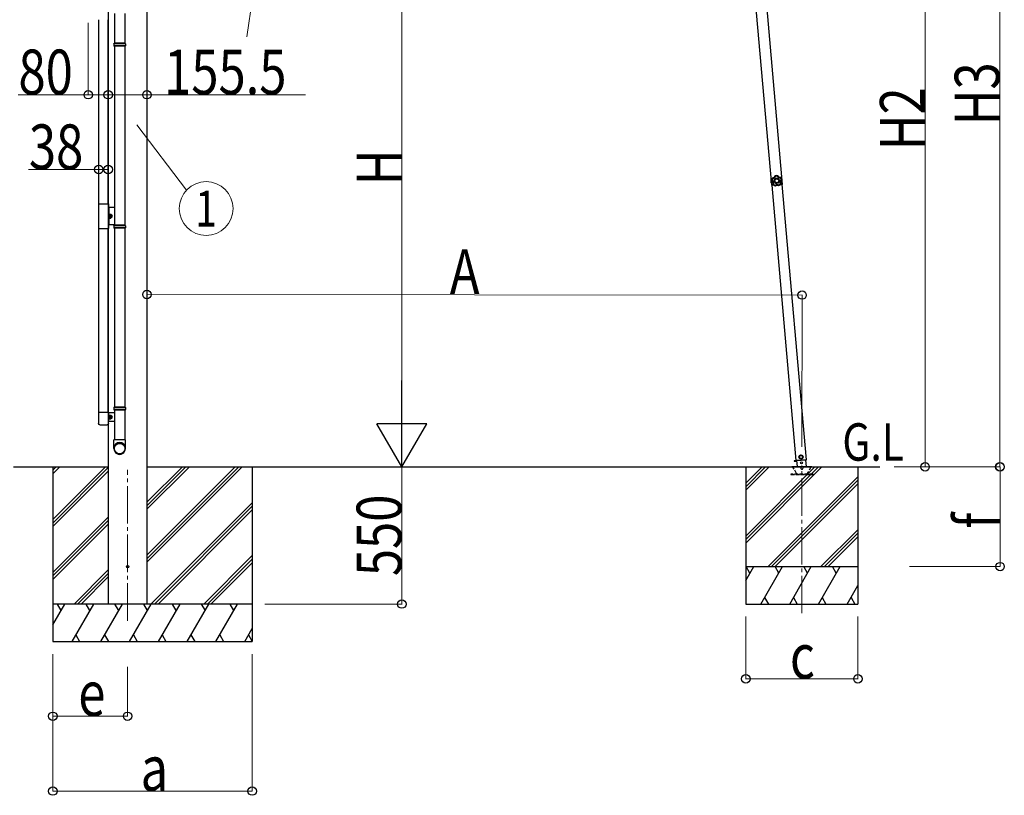
# Model space of a CAD drawing. Units: millimetres. Extents: x 0 to 33640, y 0 to 23760.
# Drawn here: x 2036 to 5987, y 4122 to 7232 of the extents above; entities that cross this region are included whole.
import ezdxf
from ezdxf.enums import TextEntityAlignment as Align

# ---------------------------------------------------------------- set-up
doc = ezdxf.new("R2010")
doc.units = ezdxf.units.MM
doc.linetypes.add('YCENTER_1', pattern=[13, 10, -1, 1, -1])
doc.linetypes.add('YHIDDEN_1', pattern=[4, 3, -1])
for name, color, linetype, lineweight in [('USER1', 3, 'Continuous', 13), ('YKK_12', 2, 'Continuous', 13), ('YKK_13', 4, 'Continuous', 30), ('YKK_A1', 4, 'Continuous', 30), ('YKK_D', 6, 'Continuous', 13)]:
    doc.layers.add(name, color=color, linetype=linetype, lineweight=lineweight)
doc.styles.add('text-b', font='extslim2.shx', dxfattribs={"width": 0.8, "bigfont": 'extfont2.shx'})

msp = doc.modelspace()

# ---------------------------------------------------------------- linework, layer by layer
at = {"layer": 'YKK_12', "linetype": 'YCENTER_1', "ltscale": 15}
for p, q in [((2469.4, 4822.3), (2469.4, 5427.9)), ((5174.6, 4852.2), (5175, 5444.2))]:
    msp.add_line(p, q, dxfattribs=at)
at = {"layer": 'YKK_13', "linetype": 'ByBlock', "ltscale": 0.5}
for p, q in [((2416.6, 7256.7), (2416.6, 7137.7)), ((2458.6, 7256.7), (2458.6, 7137.7)), ((2414.6, 7135.7), (2415.6, 7137.7)), ((2414.6, 7135.7), (2414.6, 7127.7)), ((2460.6, 7135.7), (2414.6, 7135.7)), ((2414.6, 7127.7), (2415.6, 7125.7)), ((2460.6, 7127.7), (2414.6, 7127.7)), ((2459.6, 7137.7), (2415.6, 7137.7)), ((2459.6, 7125.7), (2415.6, 7125.7)), ((2416.6, 7125.7), (2416.6, 6408.4)), ((2458.6, 7125.7), (2458.6, 6408.4)), ((2460.6, 7135.7), (2459.6, 7137.7)), ((2460.6, 7127.7), (2459.6, 7125.7)), ((2460.6, 7135.7), (2460.6, 7127.7)), ((2414.6, 6406.4), (2415.6, 6408.4)), ((2414.6, 6406.4), (2414.6, 6398.4)), ((2460.6, 6406.4), (2414.6, 6406.4)), ((2459.6, 6408.4), (2415.6, 6408.4)), ((2460.6, 6406.4), (2459.6, 6408.4)), ((2460.6, 6406.4), (2460.6, 6398.4)), ((2414.6, 6398.4), (2415.6, 6396.4)), ((2460.6, 6398.4), (2414.6, 6398.4)), ((2459.6, 6396.4), (2415.6, 6396.4)), ((2416.6, 6396.4), (2416.6, 5679.2)), ((2458.6, 6396.4), (2458.6, 5679.2)), ((2460.6, 6398.4), (2459.6, 6396.4)), ((2414.6, 5677.2), (2415.6, 5679.2)), ((2414.6, 5677.2), (2414.6, 5669.2)), ((2460.6, 5677.2), (2414.6, 5677.2)), ((2460.6, 5669.2), (2414.6, 5669.2)), ((2414.6, 5669.2), (2415.6, 5667.2)), ((2459.6, 5679.2), (2415.6, 5679.2)), ((2459.6, 5667.2), (2415.6, 5667.2)), ((2416.6, 5667.2), (2416.6, 5547.2)), ((2458.6, 5667.2), (2458.6, 5547.2)), ((2460.6, 5677.2), (2459.6, 5679.2)), ((2460.6, 5669.2), (2459.6, 5667.2)), ((2460.6, 5677.2), (2460.6, 5669.2)), ((2414.6, 5512.5), (2414.6, 5547.2)), ((2460.6, 5547.2), (2414.6, 5547.2)), ((2460.6, 5512.5), (2460.6, 5547.2))]:
    msp.add_line(p, q, dxfattribs=at)
at = {"layer": 'YKK_13'}
for p, q in [((5050.9, 6591.1), (5051.6, 6591.2)), ((5050.9, 6591.1), (5051.3, 6584.6)), ((5051.8, 6578.2), (5051.3, 6584.6)), ((5051.6, 6591.2), (5052.5, 6578.2)), ((5051.8, 6578.2), (5052.5, 6578.2)), ((2392.6, 5656.9), (2352.6, 5656.9)), ((2352.6, 5656.9), (2352.6, 5613.2)), ((2392.6, 5613.2), (2392.6, 5656.9)), ((2358.1, 5607.7), (2387.1, 5607.7))]:
    msp.add_line(p, q, dxfattribs=at)
at = {"layer": 'YKK_13', "linetype": 'Continuous'}
for p, q in [((2352.6, 6493.7), (2352.6, 6395.7)), ((2352.6, 6493.7), (2392.6, 6493.7)), ((2392.6, 6493.7), (2392.6, 6395.7)), ((2352.6, 6395.7), (2392.6, 6395.7))]:
    msp.add_line(p, q, dxfattribs=at)
at = {"layer": 'YKK_13', "linetype": 'Continuous', "ltscale": 0.5}
for p, q in [((2416.6, 6479.7), (2392.6, 6479.7)), ((2394.1, 6479.7), (2394.1, 6409.7)), ((2395.7, 6452.4), (2394.1, 6452.4)), ((2395.7, 6437), (2395.7, 6452.4)), ((2395.7, 6451.2), (2396.3, 6452.2)), ((2395.7, 6438.2), (2395.7, 6451.2)), ((2396.3, 6452.2), (2401.7, 6452.2)), ((2396.3, 6448.4), (2401.7, 6448.4)), ((2396.3, 6440.9), (2401.7, 6440.9)), ((2402.2, 6451.2), (2401.7, 6452.2)), ((2402.2, 6438.2), (2402.2, 6451.2)), ((2416.6, 6409.7), (2392.6, 6409.7)), ((2395.7, 6437), (2394.1, 6437)), ((2395.7, 6438.2), (2396.3, 6437.2)), ((2396.3, 6437.2), (2401.7, 6437.2)), ((2402.2, 6438.2), (2401.7, 6437.2)), ((2416.6, 5656.2), (2392.6, 5656.2)), ((2394.1, 5621.2), (2394.1, 5656.2)), ((2416.6, 5621.2), (2392.6, 5621.2)), ((2395.7, 5646.4), (2394.1, 5646.4)), ((2395.7, 5631), (2394.1, 5631)), ((2395.7, 5646.4), (2395.7, 5631)), ((2395.7, 5645.2), (2396.3, 5646.2)), ((2395.7, 5645.2), (2395.7, 5632.2)), ((2395.7, 5632.2), (2396.3, 5631.2)), ((2396.3, 5646.2), (2401.7, 5646.2)), ((2396.3, 5642.4), (2401.7, 5642.4)), ((2396.3, 5634.9), (2401.7, 5634.9)), ((2396.3, 5631.2), (2401.7, 5631.2)), ((2402.2, 5645.2), (2401.7, 5646.2)), ((2402.2, 5632.2), (2401.7, 5631.2)), ((2402.2, 5645.2), (2402.2, 5632.2)), ((5143.3, 5463.4), (5153.2, 5464.3)), ((5153.2, 5464.3), (5143.3, 5463.4)), ((5143.3, 5463.4), (5143.5, 5461.4)), ((5143.3, 5463.4), (5143.5, 5461.4)), ((5153.4, 5462.3), (5143.5, 5461.4)), ((5143.5, 5461.4), (5153.4, 5462.3)), ((5151.8, 5464.5), (5192.6, 5468)), ((5153.2, 5464.6), (5155.3, 5440.4)), ((5170.4, 5486.4), (5164.3, 5482.1)), ((5164.3, 5482.1), (5164.9, 5474.6)), ((5164.9, 5474.6), (5171.7, 5471.4)), ((5177.2, 5483.2), (5170.4, 5486.4)), ((5171.7, 5471.4), (5177.9, 5475.7)), ((5177.9, 5475.7), (5177.2, 5483.2)), ((5193.7, 5439.8), (5191.2, 5467.9))]:
    msp.add_line(p, q, dxfattribs=at)
at = {"layer": 'YKK_13', "ltscale": 5}
for p, q in [((5135, 5440.1), (5215, 5440.1)), ((5135, 5439.1), (5135, 5440.1)), ((5135, 5439.1), (5215, 5439.1)), ((5215, 5440.1), (5215, 5439.1))]:
    msp.add_line(p, q, dxfattribs=at)
at = {"layer": 'YKK_13', "linetype": 'YHIDDEN_1', "ltscale": 5}
for p, q in [((5153.7, 5413.1), (5139, 5438.6)), ((5211, 5438.6), (5196.3, 5413.1)), ((5219.8, 5410.1), (5129.8, 5410.1)), ((5129.8, 5410.1), (5129.8, 5408.1)), ((5129.8, 5408.1), (5219.8, 5408.1)), ((5219.8, 5408.1), (5219.8, 5410.1))]:
    msp.add_line(p, q, dxfattribs=at)
at = {"layer": 'YKK_13', "linetype": 'Continuous', "ltscale": 0.5}
for centre, radius in [((5171.1, 5478.9), 8.5), ((5171.1, 5478.9), 7.7), ((5171.1, 5478.9), 6.5), ((5172.7, 5455.7), 4)]:
    msp.add_circle(centre, radius, dxfattribs=at)
at = {"layer": 'YKK_13'}
msp.add_circle((2469.4, 5039.1), 5, dxfattribs=at)
msp.add_arc((5070.2, 6586), 20, 165.0344, 202.9656, dxfattribs=at)
at = {"layer": 'YKK_13', "linetype": 'Continuous', "ltscale": 0.5}
for centre, radius, start, end in [((2399.1, 6450.3), 3.32, 145.6158, 214.3842), ((2408.2, 6444.7), 12.4, 162.412, 197.588), ((2399.1, 6439), 3.32, 145.6158, 214.3842), ((2398.9, 6450.3), 3.32, 325.6158, 34.3842), ((2389.8, 6444.7), 12.4, 342.412, 17.588), ((2398.9, 6439), 3.32, 325.6158, 34.3842), ((2402.7, 6451.1), 0.5, 180, 265.5883), ((2402.2, 6444.7), 6, 274.4117, 85.5883), ((2402.7, 6438.2), 0.5, 94.4117, 180), ((2399.1, 5644.3), 3.32, 145.6158, 214.3842), ((2408.2, 5638.7), 12.4, 162.412, 197.588), ((2399.1, 5633), 3.32, 145.6158, 214.3842), ((2398.9, 5644.3), 3.32, 325.6158, 34.3842), ((2389.8, 5638.7), 12.4, 342.412, 17.588), ((2398.9, 5633), 3.32, 325.6158, 34.3842), ((2402.7, 5645.1), 0.5, 180, 265.5883), ((2402.7, 5632.2), 0.5, 94.4117, 180), ((2402.2, 5638.7), 6, 274.4117, 85.5883)]:
    msp.add_arc(centre, radius, start, end, dxfattribs=at)
at = {"layer": 'YKK_13', "linetype": 'YHIDDEN_1', "ltscale": 5}
for centre, radius, start, end in [((5138.1, 5438.1), 1, 30, 90), ((5158.9, 5416.1), 6, 210, 270), ((5175, 5434.1), 4.25, 183.3723, 176.6277), ((5191.1, 5416.1), 6, 270, 330), ((5211.9, 5438.1), 1, 90, 150)]:
    msp.add_arc(centre, radius, start, end, dxfattribs=at)
at = {"layer": 'YKK_13', "extrusion": (0, 0, -1)}
for centre, major_axis in [((2358.1, 5613.2), (-3.9, -3.9)), ((2387.1, 5613.2), (3.9, -3.9))]:
    msp.add_ellipse(centre, major_axis=major_axis, ratio=0.997265, start_param=5.499157, end_param=7.067214, dxfattribs=at)
at = {"layer": 'YKK_13', "linetype": 'ByBlock', "ltscale": 0.5}
for centre, major_axis, ratio, start_param, end_param in [((2437.6, 5514.2), (-23, 0), 0.996195, 3.141593, 6.283185), ((2437.6, 5512.5), (-23, 0), 0.996195, 3.141593, 6.283185), ((2437.6, 5512.5), (0, -23.4), 0.981806, 4.712389, 7.853982)]:
    msp.add_ellipse(centre, major_axis=major_axis, ratio=ratio, start_param=start_param, end_param=end_param, dxfattribs=at)
msp.add_ellipse((2437.6, 5512.5), major_axis=(21, 0), ratio=0.996195, dxfattribs=at)
at = {"layer": 'YKK_13'}
for points, knots in [([(5066.8, 6605.7), (5066.6, 6605.1), (5066.4, 6604.6), (5066.2, 6604), (5066, 6603.7), (5065.9, 6603.4), (5065.7, 6603.2), (5065.6, 6602.9), (5065.4, 6602.6), (5065.3, 6602.4), (5064.6, 6601.3), (5063.8, 6600.4), (5062.8, 6599.6), (5061.9, 6598.8), (5060.9, 6598.2), (5059.7, 6597.7), (5059.4, 6597.6), (5059.1, 6597.5), (5058.9, 6597.4), (5058.6, 6597.3), (5058.3, 6597.2), (5058, 6597.1), (5057.4, 6597), (5056.8, 6596.8), (5056.2, 6596.8)], [0, 0, 0, 0, 1, 1, 1, 2, 2, 2, 3, 3, 3, 4, 4, 4, 5, 5, 5, 6, 6, 6, 7, 7, 7, 8, 8, 8, 8]), ([(5056.4, 6596.5), (5057, 6596.6), (5057.6, 6596.7), (5058.2, 6596.8), (5058.5, 6596.9), (5058.8, 6597), (5059.1, 6597.1), (5059.4, 6597.2), (5059.7, 6597.3), (5060, 6597.4), (5060.5, 6597.7), (5061.1, 6598), (5061.6, 6598.3), (5061.8, 6598.4), (5062.1, 6598.6), (5062.3, 6598.8), (5062.6, 6599), (5062.8, 6599.2), (5063.1, 6599.4), (5064, 6600.1), (5064.8, 6601.1), (5065.5, 6602.1), (5065.8, 6602.6), (5066.1, 6603.1), (5066.4, 6603.7), (5066.6, 6604.2), (5066.9, 6604.8), (5067, 6605.4)], [0, 0, 0, 0, 1, 1, 1, 2, 2, 2, 3, 3, 3, 4, 4, 4, 5, 5, 5, 6, 6, 6, 7, 7, 7, 8, 8, 8, 9, 9, 9, 9]), ([(5068.7, 6604.1), (5068.5, 6603.5), (5068.2, 6602.9), (5067.9, 6602.3), (5067.8, 6602), (5067.6, 6601.7), (5067.5, 6601.5), (5067.3, 6601.2), (5067.1, 6600.9), (5066.9, 6600.6), (5066.2, 6599.6), (5065.3, 6598.6), (5064.4, 6597.8), (5064.1, 6597.6), (5063.9, 6597.4), (5063.6, 6597.2), (5063.3, 6597), (5063.1, 6596.8), (5062.8, 6596.7), (5062.3, 6596.3), (5061.7, 6596), (5061.1, 6595.8), (5060.5, 6595.5), (5060, 6595.3), (5059.3, 6595.1), (5058.7, 6594.9), (5058.1, 6594.7), (5057.4, 6594.6)], [0, 0, 0, 0, 1, 1, 1, 2, 2, 2, 3, 3, 3, 4, 4, 4, 5, 5, 5, 6, 6, 6, 7, 7, 7, 8, 8, 8, 9, 9, 9, 9]), ([(5084.8, 6587), (5084.4, 6592.9), (5079.3, 6597.4), (5073.3, 6597), (5067.4, 6596.6), (5062.9, 6591.4), (5063.3, 6585.5), (5063.7, 6579.5), (5068.9, 6575.1), (5074.8, 6575.5), (5080.8, 6575.9), (5085.3, 6581), (5084.8, 6587)], [0, 0, 0, 0, 1, 1, 1, 2, 2, 2, 3, 3, 3, 4, 4, 4, 4]), ([(5067, 6605.4), (5067.1, 6605.4), (5067.1, 6605.4), (5067.2, 6605.3), (5067.3, 6605.2), (5067.4, 6605.1), (5067.6, 6605), (5067.7, 6604.9), (5067.9, 6604.7), (5068.1, 6604.6), (5068.3, 6604.4), (5068.5, 6604.2), (5068.7, 6604.1)], [0, 0, 0, 0, 1, 1, 1, 2, 2, 2, 3, 3, 3, 4, 4, 4, 4]), ([(5067.4, 6605.7), (5067.4, 6605.7), (5067.4, 6605.7), (5067.5, 6605.6), (5067.6, 6605.5), (5067.7, 6605.4), (5067.8, 6605.2), (5067.9, 6605.1), (5068.1, 6604.9), (5068.2, 6604.7), (5068.4, 6604.5), (5068.5, 6604.3), (5068.7, 6604.1)], [0, 0, 0, 0, 1, 1, 1, 2, 2, 2, 3, 3, 3, 4, 4, 4, 4]), ([(5078, 6606.5), (5078, 6606.5), (5078, 6606.4), (5077.9, 6606.3), (5077.8, 6606.2), (5077.8, 6606.1), (5077.7, 6605.9), (5077.5, 6605.7), (5077.4, 6605.5), (5077.3, 6605.3), (5077.2, 6605.1), (5077, 6604.9), (5076.9, 6604.6)], [0, 0, 0, 0, 1, 1, 1, 2, 2, 2, 3, 3, 3, 4, 4, 4, 4]), ([(5078.4, 6606.2), (5078.4, 6606.2), (5078.3, 6606.1), (5078.2, 6606.1), (5078.2, 6606), (5078, 6605.9), (5077.9, 6605.7), (5077.8, 6605.6), (5077.6, 6605.4), (5077.4, 6605.2), (5077.3, 6605), (5077.1, 6604.8), (5076.9, 6604.6)], [0, 0, 0, 0, 1, 1, 1, 2, 2, 2, 3, 3, 3, 4, 4, 4, 4]), ([(5089.4, 6596.9), (5088.7, 6596.9), (5088.1, 6596.9), (5087.5, 6597), (5086.8, 6597.1), (5086.2, 6597.3), (5085.6, 6597.5), (5084.3, 6597.8), (5083.2, 6598.4), (5082.1, 6599.1), (5081.8, 6599.2), (5081.6, 6599.4), (5081.3, 6599.6), (5081, 6599.8), (5080.8, 6600), (5080.5, 6600.2), (5080, 6600.6), (5079.6, 6601), (5079.1, 6601.5), (5078.7, 6602), (5078.3, 6602.5), (5077.9, 6603), (5077.6, 6603.5), (5077.2, 6604.1), (5076.9, 6604.6)], [0, 0, 0, 0, 1, 1, 1, 2, 2, 2, 3, 3, 3, 4, 4, 4, 5, 5, 5, 6, 6, 6, 7, 7, 7, 8, 8, 8, 8]), ([(5078.4, 6606.2), (5078.6, 6605.6), (5078.9, 6605.1), (5079.3, 6604.6), (5079.6, 6604.1), (5080, 6603.6), (5080.4, 6603.1), (5080.8, 6602.7), (5081.2, 6602.2), (5081.7, 6601.8), (5081.9, 6601.6), (5082.1, 6601.5), (5082.4, 6601.3), (5082.6, 6601.1), (5082.9, 6600.9), (5083.2, 6600.8), (5084.2, 6600.1), (5085.3, 6599.6), (5086.5, 6599.3), (5086.8, 6599.2), (5087.1, 6599.1), (5087.4, 6599.1), (5087.7, 6599), (5088, 6599), (5088.3, 6598.9), (5088.9, 6598.9), (5089.5, 6598.8), (5090.1, 6598.9)], [0, 0, 0, 0, 1, 1, 1, 2, 2, 2, 3, 3, 3, 4, 4, 4, 5, 5, 5, 6, 6, 6, 7, 7, 7, 8, 8, 8, 9, 9, 9, 9]), ([(5090.4, 6599.2), (5089.7, 6599.2), (5089.1, 6599.2), (5088.5, 6599.3), (5088.2, 6599.3), (5087.9, 6599.3), (5087.6, 6599.4), (5087.3, 6599.5), (5087, 6599.5), (5086.7, 6599.6), (5085.5, 6599.9), (5084.4, 6600.4), (5083.4, 6601.1), (5082.3, 6601.7), (5081.4, 6602.5), (5080.6, 6603.4), (5080.4, 6603.7), (5080.2, 6603.9), (5080, 6604.2), (5079.8, 6604.4), (5079.6, 6604.7), (5079.5, 6604.9), (5079.1, 6605.4), (5078.8, 6606), (5078.6, 6606.5)], [0, 0, 0, 0, 1, 1, 1, 2, 2, 2, 3, 3, 3, 4, 4, 4, 5, 5, 5, 6, 6, 6, 7, 7, 7, 8, 8, 8, 8]), ([(5090.1, 6598.9), (5090.1, 6598.8), (5090.1, 6598.8), (5090.1, 6598.7), (5090, 6598.6), (5090, 6598.4), (5089.9, 6598.2), (5089.8, 6598), (5089.8, 6597.8), (5089.7, 6597.6), (5089.6, 6597.3), (5089.5, 6597.1), (5089.4, 6596.9)], [0, 0, 0, 0, 1, 1, 1, 2, 2, 2, 3, 3, 3, 4, 4, 4, 4]), ([(5090.6, 6598.7), (5090.5, 6598.6), (5090.5, 6598.6), (5090.4, 6598.5), (5090.4, 6598.4), (5090.3, 6598.2), (5090.2, 6598.1), (5090.1, 6597.9), (5090, 6597.7), (5089.8, 6597.5), (5089.7, 6597.3), (5089.5, 6597.1), (5089.4, 6596.9)], [0, 0, 0, 0, 1, 1, 1, 2, 2, 2, 3, 3, 3, 4, 4, 4, 4]), ([(5053.3, 6585.3), (5053.8, 6585), (5054.3, 6584.6), (5054.7, 6584.2), (5055, 6584), (5055.2, 6583.8), (5055.4, 6583.5), (5055.6, 6583.3), (5055.8, 6583.1), (5056, 6582.8), (5056.8, 6581.9), (5057.4, 6580.8), (5057.9, 6579.7), (5058.3, 6578.5), (5058.6, 6577.4), (5058.7, 6576.1), (5058.8, 6575.8), (5058.8, 6575.5), (5058.8, 6575.2), (5058.8, 6574.9), (5058.8, 6574.6), (5058.8, 6574.3), (5058.7, 6573.7), (5058.6, 6573.1), (5058.5, 6572.4)], [0, 0, 0, 0, 1, 1, 1, 2, 2, 2, 3, 3, 3, 4, 4, 4, 5, 5, 5, 6, 6, 6, 7, 7, 7, 8, 8, 8, 8]), ([(5053.5, 6585.9), (5053.5, 6585.9), (5053.5, 6585.9), (5053.6, 6586), (5053.8, 6586), (5053.9, 6586.1), (5054.1, 6586.1), (5054.3, 6586.2), (5054.5, 6586.3), (5054.7, 6586.4), (5055, 6586.5), (5055.2, 6586.6), (5055.5, 6586.6)], [0, 0, 0, 0, 1, 1, 1, 2, 2, 2, 3, 3, 3, 4, 4, 4, 4]), ([(5053.7, 6585.5), (5053.7, 6585.5), (5053.7, 6585.5), (5053.8, 6585.6), (5053.9, 6585.7), (5054.1, 6585.7), (5054.2, 6585.9), (5054.4, 6586), (5054.6, 6586.1), (5054.8, 6586.2), (5055, 6586.4), (5055.2, 6586.5), (5055.5, 6586.6)], [0, 0, 0, 0, 1, 1, 1, 2, 2, 2, 3, 3, 3, 4, 4, 4, 4]), ([(5058.9, 6572.6), (5059, 6573.2), (5059.1, 6573.8), (5059.1, 6574.4), (5059.1, 6574.8), (5059.1, 6575.1), (5059.1, 6575.4), (5059.1, 6575.7), (5059.1, 6576), (5059.1, 6576.3), (5059, 6576.9), (5058.9, 6577.5), (5058.8, 6578.1), (5058.7, 6578.4), (5058.6, 6578.7), (5058.5, 6579), (5058.4, 6579.3), (5058.3, 6579.5), (5058.2, 6579.8), (5057.7, 6581), (5057.1, 6582), (5056.4, 6583), (5056, 6583.5), (5055.6, 6583.9), (5055.1, 6584.3), (5054.7, 6584.7), (5054.2, 6585.1), (5053.7, 6585.5)], [0, 0, 0, 0, 1, 1, 1, 2, 2, 2, 3, 3, 3, 4, 4, 4, 5, 5, 5, 6, 6, 6, 7, 7, 7, 8, 8, 8, 9, 9, 9, 9]), ([(5055.5, 6586.6), (5056, 6586.2), (5056.5, 6585.8), (5056.9, 6585.4), (5057.1, 6585.1), (5057.4, 6584.9), (5057.6, 6584.7), (5057.8, 6584.4), (5058, 6584.2), (5058.2, 6583.9), (5059, 6582.9), (5059.6, 6581.8), (5060.1, 6580.6), (5060.2, 6580.3), (5060.3, 6580), (5060.4, 6579.7), (5060.5, 6579.4), (5060.6, 6579), (5060.7, 6578.7), (5060.8, 6578.1), (5060.9, 6577.5), (5061, 6576.9), (5061.1, 6576.2), (5061.1, 6575.6), (5061.1, 6574.9), (5061.1, 6574.3), (5061.1, 6573.7), (5061, 6573)], [0, 0, 0, 0, 1, 1, 1, 2, 2, 2, 3, 3, 3, 4, 4, 4, 5, 5, 5, 6, 6, 6, 7, 7, 7, 8, 8, 8, 9, 9, 9, 9]), ([(5056, 6596.2), (5056, 6596.2), (5056.1, 6596.2), (5056.1, 6596.2), (5056.1, 6596.2), (5056.1, 6596.1), (5056.2, 6596.1), (5056.2, 6596), (5056.3, 6596), (5056.3, 6595.9), (5056.4, 6595.9), (5056.4, 6595.8), (5056.5, 6595.7), (5056.6, 6595.6), (5056.8, 6595.4), (5056.9, 6595.2), (5057, 6595.1), (5057.1, 6595), (5057.2, 6594.9), (5057.3, 6594.8), (5057.4, 6594.7), (5057.4, 6594.6)], [0, 0, 0, 0, 1, 1, 1, 2, 2, 2, 3, 3, 3, 4, 4, 4, 5, 5, 5, 6, 6, 6, 7, 7, 7, 7]), ([(5056.4, 6596.5), (5056.4, 6596.5), (5056.4, 6596.5), (5056.5, 6596.4), (5056.5, 6596.4), (5056.5, 6596.4), (5056.5, 6596.3), (5056.5, 6596.3), (5056.6, 6596.2), (5056.6, 6596.1), (5056.6, 6596.1), (5056.7, 6596), (5056.7, 6595.9), (5056.8, 6595.7), (5056.9, 6595.5), (5057.1, 6595.3), (5057.1, 6595.2), (5057.2, 6595.1), (5057.2, 6595), (5057.3, 6594.9), (5057.4, 6594.7), (5057.4, 6594.6)], [0, 0, 0, 0, 1, 1, 1, 2, 2, 2, 3, 3, 3, 4, 4, 4, 5, 5, 5, 6, 6, 6, 7, 7, 7, 7]), ([(5058.9, 6572.6), (5058.9, 6572.6), (5058.9, 6572.6), (5059.1, 6572.6), (5059.2, 6572.7), (5059.3, 6572.7), (5059.5, 6572.7), (5059.7, 6572.8), (5060, 6572.8), (5060.2, 6572.9), (5060.5, 6572.9), (5060.7, 6573), (5061, 6573)], [0, 0, 0, 0, 1, 1, 1, 2, 2, 2, 3, 3, 3, 4, 4, 4, 4]), ([(5059, 6572.2), (5059, 6572.2), (5059.1, 6572.2), (5059.2, 6572.3), (5059.3, 6572.3), (5059.4, 6572.4), (5059.6, 6572.4), (5059.8, 6572.5), (5060, 6572.6), (5060.3, 6572.7), (5060.5, 6572.8), (5060.7, 6572.9), (5061, 6573)], [0, 0, 0, 0, 1, 1, 1, 2, 2, 2, 3, 3, 3, 4, 4, 4, 4]), ([(5081.6, 6586.8), (5081.3, 6590.9), (5077.7, 6594), (5073.6, 6593.7), (5069.4, 6593.4), (5066.3, 6589.8), (5066.6, 6585.7), (5066.9, 6581.6), (5070.5, 6578.5), (5074.6, 6578.8), (5078.7, 6579), (5081.9, 6582.6), (5081.6, 6586.8)], [0, 0, 0, 0, 1, 1, 1, 2, 2, 2, 3, 3, 3, 4, 4, 4, 4]), ([(5067.9, 6568.7), (5068.5, 6569), (5069, 6569.3), (5069.6, 6569.6), (5070.2, 6569.9), (5070.8, 6570.2), (5071.4, 6570.4), (5072.6, 6570.8), (5073.8, 6571.1), (5075.1, 6571.2), (5075.4, 6571.2), (5075.8, 6571.2), (5076.1, 6571.2), (5076.4, 6571.2), (5076.7, 6571.2), (5077.1, 6571.2), (5077.7, 6571.1), (5078.3, 6571), (5079, 6570.9), (5079.6, 6570.8), (5080.2, 6570.6), (5080.8, 6570.4), (5081.4, 6570.2), (5082, 6570), (5082.6, 6569.7)], [0, 0, 0, 0, 1, 1, 1, 2, 2, 2, 3, 3, 3, 4, 4, 4, 5, 5, 5, 6, 6, 6, 7, 7, 7, 8, 8, 8, 8]), ([(5068.5, 6566.6), (5068.5, 6566.6), (5068.5, 6566.7), (5068.4, 6566.8), (5068.4, 6566.9), (5068.4, 6567.1), (5068.3, 6567.3), (5068.3, 6567.4), (5068.2, 6567.7), (5068.1, 6567.9), (5068.1, 6568.1), (5068, 6568.4), (5067.9, 6568.7)], [0, 0, 0, 0, 1, 1, 1, 2, 2, 2, 3, 3, 3, 4, 4, 4, 4]), ([(5068.1, 6566.5), (5068.1, 6566.5), (5068, 6566.6), (5068, 6566.7), (5068, 6566.8), (5068, 6567), (5068, 6567.2), (5068, 6567.4), (5068, 6567.6), (5068, 6567.9), (5068, 6568.1), (5067.9, 6568.4), (5067.9, 6568.7)], [0, 0, 0, 0, 1, 1, 1, 2, 2, 2, 3, 3, 3, 4, 4, 4, 4]), ([(5082.3, 6567.6), (5081.8, 6567.9), (5081.2, 6568.1), (5080.7, 6568.3), (5080.1, 6568.6), (5079.5, 6568.7), (5078.9, 6568.9), (5078.3, 6569), (5077.7, 6569.1), (5077.1, 6569.2), (5076.8, 6569.2), (5076.5, 6569.2), (5076.2, 6569.2), (5075.9, 6569.2), (5075.6, 6569.2), (5075.3, 6569.2), (5074, 6569.1), (5072.9, 6568.8), (5071.7, 6568.4), (5071.4, 6568.3), (5071.1, 6568.2), (5070.9, 6568), (5070.6, 6567.9), (5070.3, 6567.8), (5070, 6567.6), (5069.5, 6567.3), (5069, 6567), (5068.5, 6566.6)], [0, 0, 0, 0, 1, 1, 1, 2, 2, 2, 3, 3, 3, 4, 4, 4, 5, 5, 5, 6, 6, 6, 7, 7, 7, 8, 8, 8, 9, 9, 9, 9]), ([(5068.5, 6566.2), (5069, 6566.6), (5069.5, 6566.9), (5070, 6567.2), (5070.3, 6567.4), (5070.6, 6567.5), (5070.9, 6567.6), (5071.1, 6567.8), (5071.4, 6567.9), (5071.7, 6568), (5072.9, 6568.4), (5074.1, 6568.7), (5075.3, 6568.8), (5076.5, 6568.9), (5077.7, 6568.8), (5078.9, 6568.5), (5079.2, 6568.4), (5079.5, 6568.4), (5079.8, 6568.3), (5080.1, 6568.2), (5080.4, 6568.1), (5080.7, 6568), (5081.3, 6567.7), (5081.8, 6567.5), (5082.4, 6567.2)], [0, 0, 0, 0, 1, 1, 1, 2, 2, 2, 3, 3, 3, 4, 4, 4, 5, 5, 5, 6, 6, 6, 7, 7, 7, 8, 8, 8, 8]), ([(5082.3, 6567.6), (5082.3, 6567.6), (5082.3, 6567.6), (5082.4, 6567.8), (5082.4, 6567.9), (5082.4, 6568), (5082.4, 6568.2), (5082.5, 6568.4), (5082.5, 6568.7), (5082.5, 6568.9), (5082.6, 6569.2), (5082.6, 6569.4), (5082.6, 6569.7)], [0, 0, 0, 0, 1, 1, 1, 2, 2, 2, 3, 3, 3, 4, 4, 4, 4]), ([(5082.8, 6567.5), (5082.8, 6567.6), (5082.8, 6567.6), (5082.8, 6567.7), (5082.8, 6567.9), (5082.8, 6568), (5082.7, 6568.2), (5082.7, 6568.4), (5082.7, 6568.7), (5082.7, 6568.9), (5082.7, 6569.2), (5082.6, 6569.4), (5082.6, 6569.7)], [0, 0, 0, 0, 1, 1, 1, 2, 2, 2, 3, 3, 3, 4, 4, 4, 4]), ([(5088.9, 6575), (5088.7, 6575.6), (5088.6, 6576.2), (5088.5, 6576.9), (5088.4, 6577.5), (5088.3, 6578.1), (5088.3, 6578.8), (5088.3, 6580.1), (5088.4, 6581.3), (5088.7, 6582.6), (5088.8, 6582.9), (5088.9, 6583.2), (5089, 6583.5), (5089.1, 6583.8), (5089.2, 6584.1), (5089.3, 6584.4), (5089.6, 6585), (5089.8, 6585.6), (5090.2, 6586.1), (5090.5, 6586.7), (5090.8, 6587.2), (5091.2, 6587.8), (5091.6, 6588.3), (5092, 6588.8), (5092.5, 6589.2)], [0, 0, 0, 0, 1, 1, 1, 2, 2, 2, 3, 3, 3, 4, 4, 4, 5, 5, 5, 6, 6, 6, 7, 7, 7, 8, 8, 8, 8]), ([(5091, 6574.9), (5091, 6574.9), (5091, 6574.9), (5090.8, 6574.9), (5090.7, 6574.9), (5090.6, 6574.9), (5090.4, 6574.9), (5090.2, 6574.9), (5089.9, 6574.9), (5089.7, 6574.9), (5089.4, 6574.9), (5089.2, 6574.9), (5088.9, 6575)], [0, 0, 0, 0, 1, 1, 1, 2, 2, 2, 3, 3, 3, 4, 4, 4, 4]), ([(5091, 6574.4), (5091, 6574.4), (5090.9, 6574.4), (5090.8, 6574.5), (5090.7, 6574.5), (5090.5, 6574.5), (5090.3, 6574.6), (5090.1, 6574.6), (5089.9, 6574.7), (5089.7, 6574.8), (5089.4, 6574.8), (5089.2, 6574.9), (5088.9, 6575)], [0, 0, 0, 0, 1, 1, 1, 2, 2, 2, 3, 3, 3, 4, 4, 4, 4]), ([(5094.4, 6588.3), (5093.9, 6587.9), (5093.5, 6587.5), (5093.1, 6587), (5092.7, 6586.5), (5092.4, 6586), (5092.1, 6585.5), (5091.8, 6584.9), (5091.5, 6584.4), (5091.3, 6583.8), (5091.1, 6583.6), (5091, 6583.3), (5090.9, 6583), (5090.8, 6582.7), (5090.8, 6582.4), (5090.7, 6582.1), (5090.4, 6580.9), (5090.3, 6579.7), (5090.3, 6578.5), (5090.3, 6578.2), (5090.4, 6577.9), (5090.4, 6577.5), (5090.4, 6577.2), (5090.5, 6576.9), (5090.6, 6576.6), (5090.7, 6576), (5090.8, 6575.4), (5091, 6574.9)], [0, 0, 0, 0, 1, 1, 1, 2, 2, 2, 3, 3, 3, 4, 4, 4, 5, 5, 5, 6, 6, 6, 7, 7, 7, 8, 8, 8, 9, 9, 9, 9]), ([(5091.4, 6574.7), (5091.2, 6575.3), (5091, 6575.9), (5090.9, 6576.5), (5090.9, 6576.8), (5090.8, 6577.1), (5090.8, 6577.4), (5090.7, 6577.7), (5090.7, 6578.1), (5090.7, 6578.4), (5090.6, 6579.6), (5090.8, 6580.8), (5091.1, 6582), (5091.4, 6583.2), (5091.8, 6584.3), (5092.4, 6585.4), (5092.6, 6585.7), (5092.8, 6585.9), (5092.9, 6586.2), (5093.1, 6586.4), (5093.3, 6586.7), (5093.5, 6586.9), (5093.9, 6587.4), (5094.3, 6587.8), (5094.8, 6588.2)], [0, 0, 0, 0, 1, 1, 1, 2, 2, 2, 3, 3, 3, 4, 4, 4, 5, 5, 5, 6, 6, 6, 7, 7, 7, 8, 8, 8, 8]), ([(5094.6, 6588.7), (5094.5, 6588.8), (5094.5, 6588.8), (5094.4, 6588.8), (5094.2, 6588.8), (5094.1, 6588.9), (5093.9, 6588.9), (5093.7, 6589), (5093.5, 6589), (5093.2, 6589.1), (5093, 6589.1), (5092.7, 6589.2), (5092.5, 6589.2)], [0, 0, 0, 0, 1, 1, 1, 2, 2, 2, 3, 3, 3, 4, 4, 4, 4]), ([(5094.4, 6588.3), (5094.4, 6588.3), (5094.3, 6588.4), (5094.2, 6588.4), (5094.1, 6588.5), (5094, 6588.5), (5093.8, 6588.6), (5093.6, 6588.7), (5093.4, 6588.8), (5093.2, 6588.9), (5092.9, 6589), (5092.7, 6589.1), (5092.5, 6589.2)], [0, 0, 0, 0, 1, 1, 1, 2, 2, 2, 3, 3, 3, 4, 4, 4, 4])]:
    msp.add_open_spline(points, degree=3, knots=knots, dxfattribs=at)
for points in [[(5067.1, 6606.1), (5067, 6606), (5066.9, 6605.9), (5066.8, 6605.7)], [(5067.1, 6606.1), (5067, 6606), (5066.9, 6605.9), (5066.8, 6605.7)], [(5067, 6605.4), (5067, 6605.5), (5066.9, 6605.6), (5066.8, 6605.7)], [(5067.4, 6605.7), (5067.2, 6605.7), (5067.1, 6605.6), (5067, 6605.4)], [(5067.4, 6605.7), (5067.2, 6605.7), (5067.1, 6605.6), (5067, 6605.4)], [(5078.2, 6606.8), (5074.5, 6607.6), (5070.7, 6607.3), (5067.1, 6606.1)], [(5078.2, 6606.8), (5074.5, 6607.6), (5070.7, 6607.3), (5067.1, 6606.1)], [(5067.1, 6606.1), (5067.2, 6606), (5067.3, 6605.8), (5067.4, 6605.7)], [(5078, 6606.5), (5074.5, 6607.2), (5070.8, 6606.9), (5067.4, 6605.7)], [(5076.9, 6604.6), (5074.2, 6605.1), (5071.4, 6604.9), (5068.7, 6604.1)], [(5078, 6606.5), (5078.1, 6606.6), (5078.1, 6606.7), (5078.2, 6606.8)], [(5078.4, 6606.2), (5078.3, 6606.4), (5078.2, 6606.5), (5078, 6606.5)], [(5078.4, 6606.2), (5078.3, 6606.4), (5078.2, 6606.5), (5078, 6606.5)], [(5078.6, 6606.5), (5078.5, 6606.7), (5078.4, 6606.8), (5078.2, 6606.8)], [(5078.6, 6606.5), (5078.5, 6606.7), (5078.4, 6606.8), (5078.2, 6606.8)], [(5078.6, 6606.5), (5078.5, 6606.4), (5078.4, 6606.3), (5078.4, 6606.2)], [(5090.1, 6598.9), (5090.2, 6599), (5090.3, 6599.1), (5090.4, 6599.2)], [(5090.6, 6598.7), (5090.5, 6598.8), (5090.3, 6598.9), (5090.1, 6598.9)], [(5090.6, 6598.7), (5090.5, 6598.8), (5090.3, 6598.9), (5090.1, 6598.9)], [(5090.8, 6599), (5090.7, 6599.1), (5090.5, 6599.2), (5090.4, 6599.2)], [(5090.8, 6599), (5090.7, 6599.1), (5090.5, 6599.2), (5090.4, 6599.2)], [(5090.8, 6599), (5090.7, 6598.9), (5090.6, 6598.8), (5090.6, 6598.7)], [(5094.6, 6588.7), (5094.1, 6592.3), (5092.7, 6595.8), (5090.6, 6598.7)], [(5094.9, 6588.7), (5094.5, 6592.4), (5093.1, 6596), (5090.8, 6599)], [(5094.9, 6588.7), (5094.5, 6592.4), (5093.1, 6596), (5090.8, 6599)], [(5055.8, 6596.5), (5053.9, 6593.2), (5053, 6589.5), (5053.1, 6585.7)], [(5055.8, 6596.5), (5053.9, 6593.2), (5053, 6589.5), (5053.1, 6585.7)], [(5053.1, 6585.7), (5053.2, 6585.8), (5053.3, 6585.8), (5053.5, 6585.9)], [(5053.1, 6585.7), (5053.1, 6585.6), (5053.2, 6585.4), (5053.3, 6585.3)], [(5053.1, 6585.7), (5053.1, 6585.6), (5053.2, 6585.4), (5053.3, 6585.3)], [(5053.7, 6585.5), (5053.5, 6585.4), (5053.4, 6585.4), (5053.3, 6585.3)], [(5056, 6596.2), (5054.3, 6593.1), (5053.4, 6589.5), (5053.5, 6585.9)], [(5053.5, 6585.9), (5053.5, 6585.7), (5053.5, 6585.6), (5053.7, 6585.5)], [(5053.5, 6585.9), (5053.5, 6585.7), (5053.5, 6585.6), (5053.7, 6585.5)], [(5057.4, 6594.6), (5056.2, 6592.1), (5055.5, 6589.4), (5055.5, 6586.6)], [(5056.2, 6596.8), (5056, 6596.8), (5055.9, 6596.7), (5055.8, 6596.5)], [(5056.2, 6596.8), (5056, 6596.8), (5055.9, 6596.7), (5055.8, 6596.5)], [(5056, 6596.2), (5056, 6596.3), (5055.9, 6596.4), (5055.8, 6596.5)], [(5056.4, 6596.5), (5056.3, 6596.5), (5056.1, 6596.4), (5056, 6596.2)], [(5056.4, 6596.5), (5056.3, 6596.5), (5056.1, 6596.4), (5056, 6596.2)], [(5056.2, 6596.8), (5056.2, 6596.7), (5056.3, 6596.6), (5056.4, 6596.5)], [(5058.5, 6572.4), (5058.6, 6572.5), (5058.7, 6572.6), (5058.9, 6572.6)], [(5058.5, 6572.4), (5058.5, 6572.3), (5058.5, 6572.1), (5058.6, 6572)], [(5058.5, 6572.4), (5058.5, 6572.3), (5058.5, 6572.1), (5058.6, 6572)], [(5059, 6572.2), (5058.9, 6572.1), (5058.8, 6572.1), (5058.6, 6572)], [(5058.6, 6572), (5061.2, 6569.2), (5064.4, 6567.2), (5068.1, 6566.1)], [(5058.6, 6572), (5061.2, 6569.2), (5064.4, 6567.2), (5068.1, 6566.1)], [(5058.9, 6572.6), (5058.8, 6572.5), (5058.9, 6572.3), (5059, 6572.2)], [(5058.9, 6572.6), (5058.8, 6572.5), (5058.9, 6572.3), (5059, 6572.2)], [(5059, 6572.2), (5061.5, 6569.5), (5064.6, 6567.6), (5068.1, 6566.5)], [(5061, 6573), (5062.9, 6571.1), (5065.3, 6569.6), (5067.9, 6568.7)], [(5068.1, 6566.5), (5068.2, 6566.5), (5068.4, 6566.5), (5068.5, 6566.6)], [(5068.1, 6566.5), (5068.2, 6566.5), (5068.4, 6566.5), (5068.5, 6566.6)], [(5068.1, 6566.1), (5068.1, 6566.3), (5068.1, 6566.4), (5068.1, 6566.5)], [(5068.1, 6566.1), (5068.2, 6566.1), (5068.4, 6566.1), (5068.5, 6566.2)], [(5068.1, 6566.1), (5068.2, 6566.1), (5068.4, 6566.1), (5068.5, 6566.2)], [(5068.5, 6566.6), (5068.5, 6566.5), (5068.5, 6566.3), (5068.5, 6566.2)], [(5082.3, 6567.6), (5082.5, 6567.5), (5082.6, 6567.5), (5082.8, 6567.5)], [(5082.4, 6567.2), (5082.4, 6567.3), (5082.4, 6567.4), (5082.3, 6567.6)], [(5082.3, 6567.6), (5082.5, 6567.5), (5082.6, 6567.5), (5082.8, 6567.5)], [(5082.4, 6567.2), (5082.5, 6567.1), (5082.7, 6567.1), (5082.8, 6567.2)], [(5082.4, 6567.2), (5082.5, 6567.1), (5082.7, 6567.1), (5082.8, 6567.2)], [(5082.6, 6569.7), (5085.1, 6571), (5087.2, 6572.8), (5088.9, 6575)], [(5082.8, 6567.5), (5086.1, 6569.1), (5088.9, 6571.4), (5091, 6574.4)], [(5082.8, 6567.2), (5086.3, 6568.7), (5089.2, 6571.2), (5091.4, 6574.3)], [(5082.8, 6567.2), (5086.3, 6568.7), (5089.2, 6571.2), (5091.4, 6574.3)], [(5082.8, 6567.5), (5082.8, 6567.4), (5082.8, 6567.3), (5082.8, 6567.2)], [(5092.5, 6589.2), (5092, 6592), (5091, 6594.6), (5089.4, 6596.9)], [(5091, 6574.4), (5091.1, 6574.5), (5091.1, 6574.7), (5091, 6574.9)], [(5091, 6574.9), (5091.2, 6574.8), (5091.3, 6574.8), (5091.4, 6574.7)], [(5091, 6574.4), (5091.1, 6574.5), (5091.1, 6574.7), (5091, 6574.9)], [(5091.4, 6574.3), (5091.2, 6574.3), (5091.1, 6574.4), (5091, 6574.4)], [(5091.4, 6574.3), (5091.4, 6574.4), (5091.5, 6574.6), (5091.4, 6574.7)], [(5091.4, 6574.3), (5091.4, 6574.4), (5091.5, 6574.6), (5091.4, 6574.7)], [(5094.4, 6588.3), (5094.5, 6588.4), (5094.6, 6588.6), (5094.6, 6588.7)], [(5094.4, 6588.3), (5094.5, 6588.4), (5094.6, 6588.6), (5094.6, 6588.7)], [(5094.8, 6588.2), (5094.7, 6588.3), (5094.5, 6588.3), (5094.4, 6588.3)], [(5094.6, 6588.7), (5094.7, 6588.7), (5094.8, 6588.7), (5094.9, 6588.7)], [(5094.8, 6588.2), (5094.9, 6588.4), (5095, 6588.5), (5094.9, 6588.7)], [(5094.8, 6588.2), (5094.9, 6588.4), (5095, 6588.5), (5094.9, 6588.7)]]:
    msp.add_open_spline(points, degree=3, dxfattribs=at)
at = {"layer": 'YKK_A1', "linetype": 'Continuous', "ltscale": 0.5}
for p, q in [((5053.6, 6568.4), (4914.1, 8162.3)), ((5097.4, 6572.2), (4957.9, 8166.1)), ((2353.6, 6493.7), (2353.6, 7232.5)), ((2391.6, 6493.7), (2391.6, 7232.5)), ((5061.9, 6569.1), (5053.6, 6568.4)), ((5151.8, 5464.1), (5055.2, 6568.5)), ((5097.4, 6572.2), (5089, 6571.5)), ((5192.6, 5468), (5096, 6572.1)), ((2353.6, 5656.9), (2353.6, 6395.7)), ((2391.6, 5656.9), (2391.6, 6395.7)), ((5192.6, 5468), (5151.8, 5464.5)), ((2969.4, 4889.1), (2169.4, 4889.1)), ((2202.8, 4863.1), (2187.8, 4889.1)), ((2318.3, 4863.1), (2303.3, 4889.1)), ((2433.7, 4863.1), (2418.7, 4889.1)), ((2549.2, 4863.1), (2534.2, 4889.1)), ((2664.7, 4863.1), (2649.7, 4889.1)), ((2765.1, 4889.1), (2780.1, 4863.1)), ((2895.6, 4863.1), (2880.6, 4889.1))]:
    msp.add_line(p, q, dxfattribs=at)
at = {"layer": 'YKK_A1'}
for p, q in [((2547.1, 7917.2), (2547.1, 4889.1)), ((2391.6, 7288.2), (2391.6, 4889.1)), ((2011.6, 5439.1), (2391.6, 5439.1)), ((2169.4, 5439.1), (2169.4, 4739.1)), ((2547.1, 5439.1), (5487, 5439.1)), ((2969.4, 5439.1), (2969.4, 4739.1)), ((4949.6, 5439.1), (4949.6, 4889.1)), ((5399.6, 5439.1), (5399.6, 4889.1)), ((4949.6, 5039.1), (5399.6, 5039.1)), ((2547.1, 4889.1), (2391.6, 4889.1)), ((4949.6, 4889.1), (5399.6, 4889.1))]:
    msp.add_line(p, q, dxfattribs=at)
at = {"layer": 'YKK_A1', "linetype": 'Continuous'}
for p, q in [((2169.4, 5227.9), (2380.6, 5439.1)), ((2169.4, 5411.7), (2196.8, 5439.1)), ((2169.4, 5425.8), (2182.6, 5439.1)), ((2169.4, 5213.7), (2391.6, 5436)), ((2169.4, 5199.6), (2391.6, 5421.8)), ((2547.1, 5056.8), (2929.4, 5439.1)), ((2547.1, 5085.1), (2901.1, 5439.1)), ((2547.1, 5071), (2915.3, 5439.1)), ((2547.1, 5268.9), (2717.3, 5439.1)), ((2547.1, 5283.1), (2703.1, 5439.1)), ((2547.1, 5297.2), (2689, 5439.1)), ((4949.6, 5161.6), (5227.1, 5439.1)), ((4949.6, 5147.4), (5241.2, 5439.1)), ((4949.6, 5133.3), (5255.4, 5439.1)), ((4949.6, 5373.7), (5015, 5439.1)), ((4949.6, 5359.6), (5029.1, 5439.1)), ((4949.6, 5345.4), (5043.3, 5439.1)), ((5039.2, 5039.1), (5399.6, 5399.5)), ((5053.4, 5039.1), (5399.6, 5385.3)), ((5067.5, 5039.1), (5399.6, 5371.2)), ((2563.2, 4889.1), (2969.4, 5295.2)), ((2577.4, 4889.1), (2969.4, 5281.1)), ((2591.5, 4889.1), (2969.4, 5266.9)), ((2169.4, 5015.7), (2391.6, 5238)), ((2169.4, 5001.6), (2391.6, 5223.8)), ((2169.4, 4987.4), (2391.6, 5209.7)), ((5251.4, 5039.1), (5399.6, 5187.3)), ((5265.5, 5039.1), (5399.6, 5173.2)), ((5279.6, 5039.1), (5399.6, 5159)), ((2775.4, 4889.1), (2969.4, 5083.1)), ((2789.5, 4889.1), (2969.4, 5068.9)), ((2254.9, 4889.1), (2391.6, 5025.8)), ((2803.7, 4889.1), (2969.4, 5054.8)), ((4949.6, 4983.8), (4981.5, 5039.1)), ((4966.5, 5013.1), (4951.5, 5039.1)), ((5010.4, 4889.1), (5097, 5039.1)), ((5082, 5013.1), (5067, 5039.1)), ((5125.9, 4889.1), (5212.5, 5039.1)), ((5197.5, 5013.1), (5182.5, 5039.1)), ((5241.3, 4889.1), (5327.9, 5039.1)), ((5312.9, 5013.1), (5297.9, 5039.1)), ((2269, 4889.1), (2391.6, 5011.7)), ((2283.2, 4889.1), (2391.6, 4997.6)), ((5356.8, 4889.1), (5399.6, 4963.2)), ((5025.4, 4915.1), (5040.4, 4889.1)), ((5140.9, 4915.1), (5155.9, 4889.1)), ((5256.3, 4915.1), (5271.3, 4889.1)), ((5371.8, 4915.1), (5386.8, 4889.1)), ((2169.4, 4805.2), (2217.8, 4889.1)), ((2246.7, 4739.1), (2333.3, 4889.1)), ((2362.1, 4739.1), (2448.7, 4889.1)), ((2477.6, 4739.1), (2564.2, 4889.1)), ((2593.1, 4739.1), (2679.7, 4889.1)), ((2708.5, 4739.1), (2795.1, 4889.1)), ((2824, 4739.1), (2910.6, 4889.1)), ((2939.5, 4739.1), (2969.4, 4790.9)), ((2261.7, 4765.1), (2276.7, 4739.1)), ((2377.1, 4765.1), (2392.1, 4739.1)), ((2492.6, 4765.1), (2507.6, 4739.1)), ((2608.1, 4765.1), (2623.1, 4739.1)), ((2723.5, 4765.1), (2738.5, 4739.1)), ((2839, 4765.1), (2854, 4739.1)), ((2954.5, 4765.1), (2969.4, 4739.2)), ((2169.4, 4739.1), (2969.4, 4739.1))]:
    msp.add_line(p, q, dxfattribs=at)
at = {"layer": 'YKK_D'}
for p, q in [((5968.9, 5439.1), (5968.9, 8391.2)), ((5668.9, 8190.8), (5668.9, 5439.1)), ((3027.7, 7726.2), (2948.2, 7163.4)), ((3569.4, 7594.1), (3569.4, 5639.1)), ((2311.6, 7220.3), (2311.6, 6930.6)), ((2311.6, 6931.6), (2030.4, 6931.6)), ((2391.6, 6931.6), (2311.6, 6931.6)), ((2391.6, 6931.6), (2547.1, 6931.6)), ((2547.1, 6931.6), (3183.5, 6931.6)), ((2506.3, 6810.7), (2706, 6549.3)), ((2353.6, 6631.6), (2072.4, 6631.6)), ((2391.6, 6631.6), (2353.6, 6631.6)), ((5175.5, 6128.3), (2547, 6130.3)), ((5175.1, 5519.9), (5175.5, 6129.3)), ((3569.4, 4889.1), (3569.4, 5439.1)), ((5545.6, 5439.1), (5669.9, 5439.1)), ((5545.6, 5439.1), (5969.9, 5439.1)), ((5545.6, 5439.1), (5970.9, 5439.1)), ((5969.9, 5439.1), (5969.9, 5039.1)), ((5606.1, 5039.1), (5970.9, 5039.1)), ((3019.4, 4889.1), (3570.4, 4889.1)), ((4949.6, 4839.1), (4949.6, 4588.1)), ((5399.6, 4839.1), (5399.6, 4588.1)), ((2169.4, 4688.1), (2169.4, 4138.1)), ((2169.4, 4688.1), (2169.4, 4438.1)), ((2969.4, 4688.1), (2969.4, 4138.1)), ((2469.4, 4637.7), (2469.4, 4438.1)), ((4949.6, 4589.1), (5399.6, 4589.1)), ((2469.4, 4439.1), (2169.4, 4439.1)), ((2969.4, 4139.1), (2169.4, 4139.1))]:
    msp.add_line(p, q, dxfattribs=at)
at = {"layer": 'YKK_D', "lineweight": -2}
for p, q in [((3569.4, 5439.1), (3569.4, 5785.5)), ((3569.4, 5439.1), (3469.4, 5612.3)), ((3669.4, 5612.3), (3469.4, 5612.3)), ((3569.4, 5439.1), (3669.4, 5612.3))]:
    msp.add_line(p, q, dxfattribs=at)
at = {"layer": 'YKK_D', "linetype": 'ByBlock', "lineweight": -2}
for centre in [(2311.6, 6931.6), (2391.6, 6931.6), (2547.1, 6931.6), (2353.6, 6631.6), (2391.6, 6631.6), (2547, 6130.3), (5175.5, 6128.3), (5668.9, 5439.1), (5968.9, 5439.1), (5969.9, 5439.1), (5969.9, 5039.1), (3569.4, 4889.1), (4949.6, 4589.1), (5399.6, 4589.1), (2169.4, 4439.1), (2469.4, 4439.1), (2169.4, 4139.1), (2969.4, 4139.1)]:
    msp.add_circle(centre, 17, dxfattribs=at)
at = {"layer": 'YKK_D'}
msp.add_circle((2784.5, 6475.1), 108, dxfattribs=at)

# ---------------------------------------------------------------- texts
at = {"layer": 'USER1', "style": 'text-b', "width": 0.8}
msp.add_text('G.L', height=150, dxfattribs=at).set_placement((5337.1, 5464))
at = {"layer": 'YKK_D', "style": 'text-b', "width": 0.8}
for s, p in [('80', (2031.4, 6932.6)), ('155.5', (2616.1, 6932.6)), ('38', (2073.4, 6632.6)), ('c', (5126.6, 4589.9)), ('e', (2271.4, 4440.1)), ('a', (2521.4, 4140.1))]:
    msp.add_text(s, height=180, dxfattribs=at).set_placement(p)
for s, rotation, p in [('H3', 90, (5967.9, 6809.5)), ('H2', 90, (5667.9, 6709.3)), ('H', 90, (3568.4, 6568.6)), ('A', 359.9567, (3762, 6132)), ('550', 90, (3568.4, 5000.9)), ('f', 90, (5969.1, 5191.1))]:
    msp.add_text(s, height=180, rotation=rotation, dxfattribs=at).set_placement(p)
msp.add_text('1', height=144, dxfattribs=at).set_placement((2784.5, 6475.1), align=Align.MIDDLE_CENTER)

doc.saveas('drawing.dxf')
